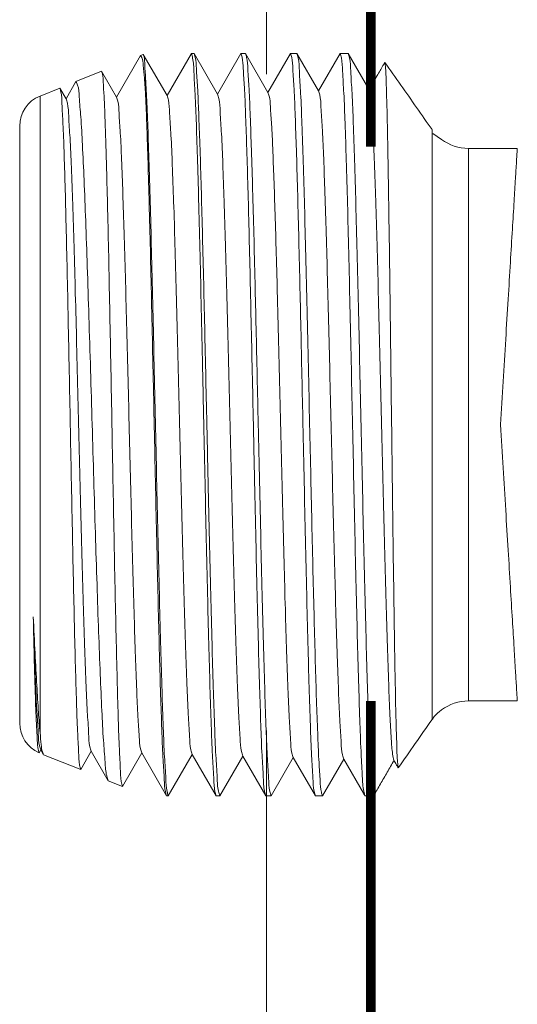
# Model space of a CAD drawing. Extents: x 11.78 to 16.6, y 24.16 to 27.17.
# Drawn here: x 13.81 to 14.03, y 25.76 to 26.2 of the extents above; entities that cross this region are included whole.
import ezdxf

# ---------------------------------------------------------------- set-up
doc = ezdxf.new("R2010")
doc.units = 0
doc.header["$LTSCALE"] = 0.1
doc.header["$MEASUREMENT"] = 0
doc.layers.get('0').update_dxf_attribs({"linetype": 'CONTINUOUS'})

msp = doc.modelspace()

# ---------------------------------------------------------------- linework, layer by layer
at = {"color": 7, "lineweight": 20}
for p, q in [((13.91951115312685, 26.4215495069649), (13.91951115312686, 26.17090703833139)), ((13.91951115312685, 25.51538087093859), (13.91951115312685, 25.87851487160875))]:
    msp.add_line(p, q, dxfattribs=at)
at = {"color": 7, "linetype": 'Continuous', "lineweight": 20}
for p, q in [((13.85274165939153, 26.16058857527824), (13.86349262118962, 26.17920978734857)), ((13.86349262118962, 26.17920978734857), (13.86462664143531, 26.17966796125927)), ((13.86462664143531, 26.17966796125927), (13.87523848672073, 26.16128770616433)), ((13.87523848672073, 26.16128770616433), (13.88610516542706, 26.18010934566742)), ((13.88610516542706, 26.18010934566742), (13.88727230077957, 26.18010934566742)), ((13.88727230077957, 26.18010934566742), (13.89773533653778, 26.16198683632603)), ((13.89773533653778, 26.16198683632603), (13.90819837226449, 26.18010934566742)), ((13.90819837226449, 26.18010934566742), (13.91017278248979, 26.18010934566742)), ((13.91017278248979, 26.18010934566742), (13.92023217410305, 26.16268596831447)), ((13.92023217410305, 26.16268596831447), (13.9302915657163, 26.18010934566742)), ((13.9302915657163, 26.18010934566742), (13.93307325172776, 26.18010934566742)), ((13.93307325172776, 26.18010934566742), (13.94272899985748, 26.16338509942103)), ((13.94272899985748, 26.16338509942103), (13.95238474798719, 26.18010934566742)), ((13.95238474798719, 26.18010934566742), (13.95597374405199, 26.18010934566742)), ((13.95597374405199, 26.18010934566742), (13.96522584923358, 26.16408422951974)), ((13.83467799631566, 26.16756792319143), (13.84605765815866, 26.17216560501105)), ((13.84605765815866, 26.17216560501105), (13.85274165939153, 26.16058857527824)), ((13.96522584923358, 26.16408422951974), (13.96881675774107, 26.17030386547367)), ((13.83024482374749, 26.15988944313231), (13.83467799631566, 26.16756792319143)), ((13.86571910617008, 26.16894005796856), (13.86571910617008, 26.16100176733762)), ((13.81865270246996, 26.16109328421294), (13.82748866748055, 26.16466324580224)), ((13.81865270246996, 25.87743522038243), (13.81865270246996, 26.16109328421294)), ((13.82748866748055, 26.16466324580224), (13.83024482374749, 26.15988944313231)), ((13.80959202558555, 26.14766027831764), (13.80959202558555, 25.88185489694011)), ((13.99339742650633, 25.88349677470144), (13.99339742650633, 26.14601840055631)), ((14.03133323365402, 26.13778716950682), (14.00952221584337, 26.13778716950682)), ((14.00952221584337, 25.89172800578242), (14.00952221584337, 26.13778716950682)), ((14.00952221584337, 25.89172800578242), (14.03133323365402, 25.89172800578242)), ((13.8189963982878, 25.86997529733226), (13.81820822642487, 25.86861014361187)), ((13.82027067323317, 25.86776818842828), (13.8189963982878, 25.86997529733226)), ((13.82027067323317, 25.86776818842828), (13.83677316589042, 25.86110074860703)), ((13.84149324558519, 25.86927616644617), (13.83677316589042, 25.86110074860703)), ((13.84908531432736, 25.85612631775156), (13.84149324558519, 25.86927616644617)), ((13.86399006834754, 25.86857703417427), (13.8553421461435, 25.85359839358713)), ((13.87505856851219, 25.84940582962183), (13.86399006834754, 25.86857703417427)), ((13.88648691092061, 25.86787790410705), (13.87582205364109, 25.84940582962183)), ((13.89715176820012, 25.84940582962183), (13.88648691092061, 25.86787790410705)), ((13.90898375906839, 25.86717877331545), (13.89872254514644, 25.84940582962183)), ((13.91924497295884, 25.84940582962183), (13.90898375906839, 25.86717877331545)), ((13.93148058252364, 25.86647964094906), (13.92162301293561, 25.84940582962183)), ((13.94133815214316, 25.84940582962183), (13.93148058252364, 25.86647964094906)), ((13.95397742358491, 25.86578051088185), (13.94452349685052, 25.84940582962183)), ((13.96276230337459, 25.85056465285169), (13.95397742358491, 25.86578051088185)), ((13.84908531432736, 25.85612631775156), (13.8553421461435, 25.85359839358713)), ((13.96332668473518, 25.84947907771052), (13.96731549902021, 25.84947907771052)), ((13.87505856851219, 25.84940582962183), (13.87582205364109, 25.84940582962183)), ((13.89715176820012, 25.84940582962183), (13.89872254514644, 25.84940582962183)), ((13.91924497295884, 25.84940582962183), (13.92162301293561, 25.84940582962183)), ((13.94133815214316, 25.84940582962183), (13.94452349685052, 25.84940582962183))]:
    msp.add_line(p, q, dxfattribs=at)
at = {"lineweight": 20}
msp.add_line((13.99761835427769, 26.14179431360127), (13.9937534198866, 26.14443591994041), dxfattribs=at)
at = {"color": 7, "lineweight": 20, "const_width": 0.004308897193632998}
for points in [[(13.96599871694444, 26.1385531109822), (13.96599871694444, 26.39938899275764)], [(13.96599871694444, 25.89165024533), (13.96599871694444, 25.53976575031077)]]:
    msp.add_lwpolyline(points, dxfattribs=at)
at = {"color": 7, "linetype": 'Continuous', "lineweight": 20}
for centre, radius, start, end in [((13.82407998914564, 26.14766027831764), 0.01448796356009257, 111.9999999999992, 179.9999999999996), ((14.00952221584337, 26.15747190260478), 0.01968473309795186, 232.7909028657994, 269.9999999999996), ((14.00952221584337, 25.87204327268447), 0.01968473309795186, 89.99999999999912, 127.2090971596995), ((13.82407998914564, 25.88185489694011), 0.01448796356009257, 179.9999999999996, 246.0909757019997)]:
    msp.add_arc(centre, radius, start, end, dxfattribs=at)
for points in [[(13.86349262118962, 26.17920978734856), (13.86404955384721, 26.1782219455844), (13.86460627945291, 26.17482135928107), (13.8651627966524, 26.16905425962478), (13.86571910617008, 26.16100176733762)], [(13.86571910617008, 26.16894005796855), (13.86535504547225, 26.17496973086234), (13.86499088890189, 26.1785630485292), (13.86462664143531, 26.17966796125927)], [(13.89162846635691, 26.01475758764462), (13.89107653103888, 26.04060596370942), (13.89051791399805, 26.0661175348098), (13.88995966860497, 26.09032001493956), (13.88940847661397, 26.11235436590532), (13.88885966581426, 26.13191644336835), (13.88830967953677, 26.14866268917795), (13.88776258496233, 26.16207791506642), (13.88721513486586, 26.17193912201518), (13.88666360291164, 26.17802841612307), (13.88610516542706, 26.18010934566742)], [(13.88727230077957, 26.18010934566742), (13.8877993343748, 26.17838363258055), (13.88832022116803, 26.17332181779334), (13.88883717236895, 26.16510128978993), (13.88935899637595, 26.15374168325693), (13.88988428650224, 26.13943476566737), (13.89040677216823, 26.12263904431259), (13.890925389233, 26.10377806853964), (13.89144438468557, 26.08310209048638), (13.89196479608463, 26.06098097731148), (13.89248166517659, 26.03807819437723), (13.89299742357717, 26.01475758764462)], [(13.91372167332032, 26.01475758764462), (13.91322409655811, 26.03807818719623), (13.91272544822203, 26.06098096493373), (13.91222338233281, 26.08310207861255), (13.91172268253258, 26.10377805575243), (13.91122234779754, 26.12263903058051), (13.91071828071112, 26.13943475571477), (13.91021150793451, 26.15374167909951), (13.90970807920036, 26.16510128752224), (13.90920935162142, 26.17332181473827), (13.90870682709367, 26.17838363110026), (13.90819837226449, 26.18010934566742)], [(13.91017278248979, 26.18010934566742), (13.91070808842875, 26.17832912719237), (13.91124003779002, 26.1730708277772), (13.91177545771146, 26.16437923044167), (13.91231751658473, 26.15229757911138), (13.91286148815264, 26.13712094569928), (13.91340138265013, 26.11936699695422), (13.91393418478554, 26.09959817322761), (13.91446661880068, 26.07803496592351)], [(13.93443403502796, 26.07803496592351), (13.93392037061055, 26.09959816752691), (13.93340635104905, 26.1193669870961), (13.93288548891686, 26.13712094040802), (13.93236069327106, 26.15229758100111), (13.93183774298237, 26.16437923538648), (13.93132119779088, 26.17307083051731), (13.93080800095675, 26.17832912750733), (13.9302915657163, 26.18010934566742)], [(13.93307325172776, 26.18010934566742), (13.93364173393794, 26.17810209179565), (13.93420926072992, 26.17214236178214), (13.93477941875654, 26.16232053485059), (13.93535688460647, 26.14870084779685), (13.93593457095691, 26.13171876096375), (13.93650524724319, 26.11206183297649), (13.93707421735129, 26.09009317544531), (13.93765062765859, 26.06597150599523), (13.9382277621121, 26.04053913388307), (13.93879837376947, 26.01475758764462)], [(13.95238474798719, 26.18010934566742), (13.95293184933318, 26.17811187432061), (13.95347895231694, 26.172167696947), (13.954026060277, 26.16242032123504), (13.95457317743377, 26.14910503744512), (13.95512029644878, 26.13254363568869), (13.95566740847177, 26.11313657392402), (13.95621451822708, 26.09135265229022), (13.95676163434449, 26.06771783384796), (13.95730875310753, 26.04280329169472), (13.95785586235892, 26.01721156382574), (13.95840295885459, 25.99156113926372), (13.95895005027947, 25.96647136500223), (13.95949713635011, 25.94254838178366), (13.96004421842081, 25.92037005019193), (13.9605913048694, 25.9004718364155), (13.96113840089264, 25.88333437206288), (13.96168549477418, 25.86937211238643), (13.96223257120717, 25.85892258076457), (13.96277962927824, 25.85223787894418), (13.96332668473519, 25.84947907771052)], [(13.96731549902021, 25.84947907771052), (13.96674843259903, 25.85223806083111), (13.96618137764223, 25.85892302548206), (13.96561431994533, 25.86937255685195), (13.96504724224873, 25.88333474985228), (13.96448016011125, 25.90047213455259), (13.96391308465084, 25.92037033610874), (13.96334601048174, 25.94254876807686), (13.96277893139934, 25.96647188581303), (13.96221185404919, 25.99156146341615), (13.96164477068339, 26.01721171050063), (13.96107766927062, 26.04280347216435), (13.960510556173, 26.06771811907187), (13.95994344490212, 26.09135305760675), (13.95937634292243, 26.11313697013833), (13.95880924705289, 26.13254373597059), (13.95824214882118, 26.14910478674037), (13.95767504838477, 26.16241995399666), (13.95710795071998, 26.17216742221112), (13.95654085053554, 26.17811177699929), (13.95597374405199, 26.18010934566742)], [(13.96890240522739, 26.17018154819568), (13.97018191876843, 26.17240153992284), (13.97146464466894, 26.17462699887203)], [(13.97146464466894, 26.17462699887203), (13.97181331662982, 26.17522290304926), (13.97210674963914, 26.17570642629784), (13.97229958764668, 26.17600278634822), (13.97236990620614, 26.17607940644744)], [(13.99332149140433, 26.14612691568683), (13.98643133331604, 26.15597856659529), (13.97944876813007, 26.1659607983382), (13.97236990617465, 26.17607940644744)], [(13.97236990617465, 26.17607940644744), (13.97267830515583, 26.17254572095514), (13.97299042615786, 26.16489331784463), (13.97330213349701, 26.15338016538568), (13.97360977261601, 26.13853798557301), (13.97391632098033, 26.12070491068897), (13.97422634513308, 26.10005626928126), (13.97453682890073, 26.0772896572992), (13.97484473261403, 26.05324017472597), (13.97515536034795, 26.02812406981905), (13.97546705364009, 26.00271688424416), (13.97577590905512, 25.97799005447741), (13.97608440381434, 25.95436912394505), (13.97639771613641, 25.93209534464154), (13.97671264421287, 25.91202820527292), (13.97702502612421, 25.89493452820753), (13.97733431170578, 25.88119366770053), (13.97764393995918, 25.87094690227818), (13.97795385882223, 25.86445043806446), (13.9782640479173, 25.86186084056039)], [(13.84605765815866, 26.17216560501105), (13.84644740796861, 26.17095485005375), (13.84683405039384, 26.16706790196332), (13.84721943781497, 26.16059236523502), (13.84760595473034, 26.15159508493903), (13.84799359839983, 26.1402037955919), (13.84837877983992, 26.12672498467699)], [(13.84188165632937, 26.01475758764462), (13.84116477740445, 26.03895564412668), (13.84044020968578, 26.06272099209709), (13.83971715044757, 26.08515884191873), (13.83900352967668, 26.10551346673565), (13.83828404830407, 26.12374055797743), (13.83755645153016, 26.13938396434754), (13.83682873970293, 26.15184402317607), (13.83610989721801, 26.16073007062003), (13.83539374382511, 26.16599623829073), (13.83467799631566, 26.16756792319143)], [(13.87582205364109, 25.84940582962182), (13.87526074587047, 25.85136283681081), (13.87469944855638, 25.8571873905968), (13.87413815962011, 25.86674145504876), (13.87357687052635, 25.87979895450304), (13.87301557658229, 25.89605097940374), (13.8724542813469, 25.91511279791008), (13.87189298381234, 25.9365332788679), (13.87133167884482, 25.95980564606759), (13.87077037057027, 25.98437890600325), (13.87020907391758, 26.00967072959351), (13.86964779899684, 26.03508198080594), (13.86908653320981, 26.06001179560345), (13.86852526556455, 26.08387064076483), (13.86796401004508, 26.10609329768265), (13.8674027659585, 26.12615398014385), (13.86684153034423, 26.14357817146839), (13.86628030959588, 26.1579535167492), (13.86571910617008, 26.16894005796855)], [(13.83213091723666, 26.01475758764462), (13.83166734230763, 26.0384391749655), (13.83120360895586, 26.06148917091638), (13.83073973771648, 26.0833414749823), (13.83027574235305, 26.10346046863073), (13.82981159048811, 26.12135561728913), (13.82934728101933, 26.13658996262219), (13.82888283038738, 26.1487919831033), (13.82841825219837, 26.15766569442424), (13.82795353136591, 26.16299808402523), (13.82748866748055, 26.16466324580224)], [(13.86571910617008, 26.16100176733762), (13.86607172361289, 26.15254206330748), (13.86642365174359, 26.14271840774298), (13.86677362743222, 26.13167893701644)], [(13.87523848672073, 26.16128770616433), (13.87583050906859, 26.15930737285009), (13.87642253138496, 26.15338310014316), (13.87701455370132, 26.14367551741836), (13.87760657601768, 26.13044850652274), (13.87819859836554, 26.11406202872185), (13.87879062068191, 26.09496232872617), (13.87938264299827, 26.07366978240775), (13.87997466534613, 26.05076471897354), (13.88056668766249, 26.02687160410914), (13.88115870997885, 26.00264201510982), (13.88175073232671, 25.97873687189714), (13.88234275464307, 25.95580840907897), (13.88293477695944, 25.93448237991142), (13.8835267993073, 25.91534097886378), (13.88411882162366, 25.89890694762953), (13.88471084394002, 25.88562929944303), (13.88530286628788, 25.87587105117582), (13.88589488860425, 25.86989929826276), (13.88648691092061, 25.86787790410705)], [(13.89773533653778, 26.16198683632603), (13.89832735875966, 26.15999696930185), (13.89891938101303, 26.15404435508313), (13.89951140323491, 26.14429039559959), (13.90010342548828, 26.13100023708805), (13.90069544771015, 26.11453556274002), (13.90128746996353, 26.09534474973676), (13.9018794921854, 26.07395065873055), (13.90247151443877, 26.05093638842854), (13.90306353666065, 26.02692938317867), (13.90365555891402, 26.00258432671605), (13.9042475811359, 25.97856528867702), (13.90483960338927, 25.95552761045575), (13.90543162564264, 25.93410002482106), (13.90602364786452, 25.91486749668731), (13.90661567011789, 25.89835525400854), (13.90720769233977, 25.88501444397012), (13.90779971459314, 25.87520980691285), (13.90839173681502, 25.86920970426764), (13.90898375906839, 25.86717877331544)], [(13.92023217410305, 26.16268596831447), (13.92075944319068, 26.1611010761232), (13.9212867123098, 26.15634758463332), (13.92181398139743, 26.1485277017664), (13.92234125051656, 26.13781004379659), (13.92286851960418, 26.12442599956471), (13.92339578872331, 26.10866473512281), (13.92392305781094, 26.09086694605198), (13.92445032689857, 26.07141749316735)], [(13.94272899985747, 26.16338509942103), (13.94329142105959, 26.16157251042601), (13.94385384223022, 26.15614399410017), (13.94441626343234, 26.14723238440826), (13.94497868460296, 26.13505632232641), (13.94554110580508, 26.1199148915477), (13.94610352697571, 26.10218027217119), (13.94666594817783, 26.08228859224585), (13.94722836934845, 26.06072920277212), (13.94779079055057, 26.038032639212), (13.94835321172119, 26.01475756600716), (13.94891563292331, 25.99147702535984), (13.94947805409394, 25.9687643286964), (13.95004047526456, 25.94717893820989), (13.95060289646668, 25.92725268606655), (13.95116531763731, 25.90947667089316), (13.95172773883943, 25.89428915428032), (13.95229016001005, 25.8820647555962), (13.95285258121217, 25.87310521153199), (13.9534150023828, 25.8676319284066), (13.95397742358491, 25.86578051088185)], [(13.96522584923358, 26.16408422951974), (13.96581167432353, 26.16210789195435), (13.96639749944498, 26.15619477731004), (13.96698332453493, 26.14650188786844), (13.96756914962488, 26.13328723671752), (13.96815497471483, 26.11690297995294), (13.96874079983627, 26.09778603209964), (13.96932662492623, 26.07644641508051), (13.96991245001618, 26.05345365131003), (13.97049827510613, 26.02942156415119), (13.97108410022757, 26.00499189083189), (13.97166992531752, 25.9808171461446), (13.97225575040747, 25.95754319377272), (13.97284157549742, 25.93579199099993), (13.97342740058737, 25.91614496802391), (13.97401322570882, 25.8991274858675), (13.97459905079877, 25.8851947880933), (13.97518487588872, 25.87471982247347), (13.97577070097867, 25.86798325799543), (13.97635652610012, 25.86516596469546)], [(13.83024482374749, 26.15988944313231), (13.83083684596937, 26.15792818189928), (13.83142886815975, 26.15206060475119), (13.83202089035013, 26.14244579396879), (13.83261291257201, 26.12934510019443), (13.83320493476239, 26.11311503841657), (13.83379695698426, 26.094197586168), (13.83438897917464, 26.0731081475556), (13.83498100136503, 26.05042151114811), (13.8355730235869, 26.02675618423565), (13.83616504577728, 26.00275753047789), (13.83675706796766, 25.97908017052431), (13.83734909018954, 25.95637012575662), (13.83794111237992, 25.93524719188583), (13.8385331346018, 25.91628802378237), (13.83912515679218, 25.90001039285488), (13.83971717898256, 25.88685904676625), (13.84030920120444, 25.87719355781172), (13.84090122339482, 25.8712784917647), (13.84149324558519, 25.86927616644617)], [(13.85274165939153, 26.16058857527823), (13.85330407974327, 26.15881041740105), (13.85386650006351, 26.153484345749), (13.85442892038376, 26.14474067086153), (13.85499134073549, 26.13279389765317), (13.85555376105574, 26.11793746322763)], [(14.03133323365402, 26.13778716950682), (14.03124159180427, 26.13627971261468), (14.03096882017427, 26.1317928139848), (14.03052031297931, 26.12441520319725), (14.02990723593541, 26.11433054832352), (14.02914553184966, 26.10180109495264), (14.02825339272246, 26.08712608491695), (14.02725168443389, 26.07064874503371), (14.02616572013341, 26.05278545194268), (14.02502402753464, 26.03400547497247), (14.02385391607096, 26.01475758764462)], [(13.86677362743222, 26.13167893701644), (13.86729141761222, 26.1132582111811), (13.86780921805977, 26.09270497074574), (13.86832703894794, 26.07046355443475), (13.86884486471793, 26.04701599169319), (13.86936267486611, 26.02287082182135), (13.86988047172317, 25.99855064597949), (13.8703982659031, 25.97458140977976), (13.87091606767346, 25.95148148821198), (13.87143387168001, 25.92975117752357), (13.87195167341888, 25.90986104777883), (13.87246948564577, 25.89224121839584), (13.87298731151025, 25.87727317701388), (13.87350513088664, 25.86528158305405), (13.87402293231055, 25.85652606920117), (13.87454074066349, 25.85119564253027), (13.87505856851218, 25.84940582962182)], [(13.85069990136369, 26.01475758764462), (13.85023708705275, 26.03957080535861), (13.84976852835874, 26.06401216542523), (13.84930014966193, 26.08715260557519), (13.84883784482337, 26.10816369683966), (13.84837877983992, 26.12672498467699)], [(13.85555376105574, 26.11793746322763), (13.85611618156496, 26.10053652539957), (13.85667860204268, 26.08101900100712), (13.8572410225204, 26.05986502853265), (13.85780344299812, 26.03759516107378), (13.85836586350734, 26.01475755674746), (13.85892828398506, 25.99191448601801), (13.85949070446278, 25.9696284884794), (13.8600531249405, 25.9484485195905), (13.86061554544972, 25.92889642855478), (13.86117796592744, 25.91145410078801), (13.86174038640516, 25.89655158106377), (13.86230280688289, 25.88455647084369), (13.8628652273921, 25.87576486060755), (13.86342764786982, 25.87039402114811), (13.86399006834755, 25.86857703417427)], [(13.91589789722452, 26.01475758764462), (13.91542070660182, 26.03634472119063), (13.91494379811646, 26.05754997960731), (13.91446661880068, 26.07803496592351)], [(13.93443403502796, 26.07803496592351), (13.93489439284169, 26.05754997948132), (13.93535448933665, 26.0363447213481), (13.93581485804786, 26.01475758764462)], [(13.92445032689857, 26.07141749316735), (13.92503618153137, 26.04838250510895), (13.92562203616417, 26.02444350768285), (13.92620789082846, 26.00023984952417), (13.92679374546126, 25.97641810718708), (13.92737960009405, 25.9536148124057), (13.92796545472685, 25.93243944372869), (13.92855130935965, 25.91345813650512), (13.92913716399245, 25.89717854696243), (13.92972301862525, 25.88403627500034), (13.93030887325804, 25.87438320868717), (13.93089472789084, 25.8684781023907), (13.93148058252364, 25.86647964094906)], [(13.83213091723666, 26.01475758764462), (13.83259452511006, 25.99101580636265), (13.83306014718835, 25.96770039079338), (13.83352219373171, 25.94565937851393), (13.83398264521328, 25.92531913476459), (13.8344478728725, 25.90692254275848), (13.83491803913205, 25.89099908493463), (13.83538793950597, 25.87817227675719), (13.83585174123462, 25.86886312628993), (13.83631165426787, 25.86315470953162), (13.83677316589042, 25.86110074860703)], [(13.84188165632937, 26.01475758764462), (13.84260352960177, 25.99030121552812), (13.84332507506826, 25.96636991284843), (13.84404626469776, 25.94355798979183), (13.84476711130898, 25.92243152126739), (13.84548764790927, 25.90351533025904), (13.84620787216796, 25.88728162608116), (13.84692775734532, 25.87413754375353), (13.84764728054405, 25.86441414845586), (13.84836645829935, 25.85835804724886), (13.84908531432736, 25.85612631775156)], [(13.8553421461435, 25.85359839358713), (13.8548785190578, 25.855762454342), (13.85441477043068, 25.86182439577309), (13.85395088914422, 25.87162959949871), (13.85348685740339, 25.88493216052595), (13.85302268938123, 25.90139962834231), (13.85255839918773, 25.92062158706571), (13.85209397743723, 25.942121037598), (13.85162941543694, 25.96536546321669), (13.85116472587958, 25.98977877770391), (13.85069990136369, 26.01475758764462)], [(13.89715176820012, 25.84940582962182), (13.89659304703492, 25.85148886792078), (13.89604124144716, 25.85758418662783), (13.89549383934994, 25.86744812836868), (13.89494624733442, 25.88088025100213), (13.89439499408453, 25.89767418567606), (13.89384558842793, 25.91726970529592), (13.89329433817011, 25.93931757579937), (13.89273660199746, 25.96350568169609), (13.89217901404298, 25.988973666451), (13.89162846635691, 26.01475758764462)], [(13.89299742357717, 26.01475758764462), (13.89356951300682, 25.98890981887746), (13.89414850626605, 25.96339976066693), (13.89472707994127, 25.93919996430643), (13.89529830740007, 25.91716901533499), (13.89586510535299, 25.89767208117336), (13.89643298275369, 25.88097224525584), (13.8970047664873, 25.86743308438228), (13.89757405507863, 25.85754738118474), (13.89814522729421, 25.8514758328165), (13.89872254514644, 25.84940582962182)], [(13.91924497295884, 25.84940582962182), (13.91868800656949, 25.85147583398183), (13.91813696934773, 25.85754738282251), (13.91758774942053, 25.86743308453975), (13.91703612225519, 25.88097224478341), (13.91648826378712, 25.89767207556715), (13.91594144678316, 25.91716900182339), (13.91539035627089, 25.9391999474563), (13.91483217824684, 25.96339975159621), (13.9142735954417, 25.98890981944438), (13.91372167332032, 26.01475758764462)], [(13.91589789722452, 26.01475758764462), (13.91646852469266, 25.98897529552801), (13.91704569889359, 25.96354120337963), (13.91762215556237, 25.93941778891733), (13.91819120280313, 25.91744666263715), (13.91876186075898, 25.89779114206107), (13.91933951873191, 25.88081069246234), (13.91991691932302, 25.86719316691827), (13.92048700632712, 25.85737279306649), (13.92105451132416, 25.85141322317646), (13.92162301293561, 25.84940582962182)], [(13.94133815214316, 25.84940582962182), (13.94078969144824, 25.8514132222001), (13.94024219228166, 25.85737278881458), (13.93969220206723, 25.86719315882391), (13.93913515580511, 25.88081068638369), (13.93857786123189, 25.8977911403918), (13.93802732015989, 25.91744665860573), (13.93747833307946, 25.93941777959464), (13.93692219754332, 25.96354119922221), (13.93636536970299, 25.98897529833112), (13.93581485804786, 26.01475758764462)], [(13.93879837376947, 26.01475758764462), (13.93931707162037, 25.99130496888723), (13.93983787343855, 25.96823494168897), (13.94035561051701, 25.94623971877584), (13.94087196689254, 25.92567752556639), (13.94139077567085, 25.90681596488915), (13.9419152742819, 25.88996833171214), (13.94244348754382, 25.87560938863282), (13.94296916607352, 25.86421544364197), (13.94348860306253, 25.85602678427657), (13.94400457563301, 25.85107891458265), (13.94452349685052, 25.84940582962182)], [(14.03133323365402, 25.89172800578242), (14.03124159180427, 25.89323546264306), (14.03096882017427, 25.89772236127296), (14.03052031297931, 25.90509997209199), (14.02990723593541, 25.91518462693423), (14.02914553184966, 25.9277140803051), (14.02825339272246, 25.94238909037229), (14.02725168443389, 25.95886643025553), (14.02616572013341, 25.97672972331507), (14.02502402753464, 25.99550970028528), (14.02385391607096, 26.01475758764462)], [(13.81563937247207, 25.92914689275232), (13.81646138078491, 25.91292967827064), (13.81723355103854, 25.8985494030193), (13.81796337763602, 25.88657538667574), (13.81865270246996, 25.87743522038243)], [(13.81563937247207, 25.92914689275232), (13.81598742277334, 25.91418502431369), (13.81634479302408, 25.90087638911324), (13.81670918067746, 25.88958931149903), (13.81707739309022, 25.88061944044587), (13.81744861654276, 25.87410082366344), (13.81782487585394, 25.87007917562155), (13.81820822642487, 25.86861014361187)], [(13.81563937247207, 25.92914689275232), (13.81619887677469, 25.91202659915617), (13.81675838107731, 25.89740595463683), (13.81731788537993, 25.88564189521556), (13.81787738968255, 25.87702182186956), (13.81843689398517, 25.87175657894038), (13.8189963982878, 25.86997529733226)], [(13.99757436523444, 25.88768888468956), (13.99723229603696, 25.88744285661197), (13.99637589830643, 25.88676635674383), (13.99523969803166, 25.88571294359044), (13.99404223839505, 25.88435938994154), (13.99296659478439, 25.88285120625756)], [(13.99332149140433, 25.88338825960241), (13.98584719437309, 25.87270147223891), (13.9782640479173, 25.86186084056039)], [(13.82027067323317, 25.86776818842828), (13.81973123787815, 25.86900033234413), (13.81919105702291, 25.87224670063748), (13.81865270246996, 25.87743522038243)], [(13.97635652610012, 25.86516596469546), (13.97336083396953, 25.85996759020619), (13.97034715109524, 25.8547386320353), (13.96731549902021, 25.84947907771052)], [(13.97739617405036, 25.86336665902132), (13.97687607978023, 25.86426678385105), (13.97635652610012, 25.86516596469546)], [(13.97826404832674, 25.8618608404974), (13.97820857133164, 25.86195626106), (13.97802876427096, 25.86226884410208), (13.97774273281578, 25.86276592099805), (13.97739617405036, 25.86336665902132)], [(13.96332668473519, 25.84947907771052), (13.96302721122142, 25.84999744139339), (13.96272790072875, 25.85051552076574)]]:
    msp.add_spline(points, degree=3, dxfattribs=at)

doc.saveas('drawing.dxf')
